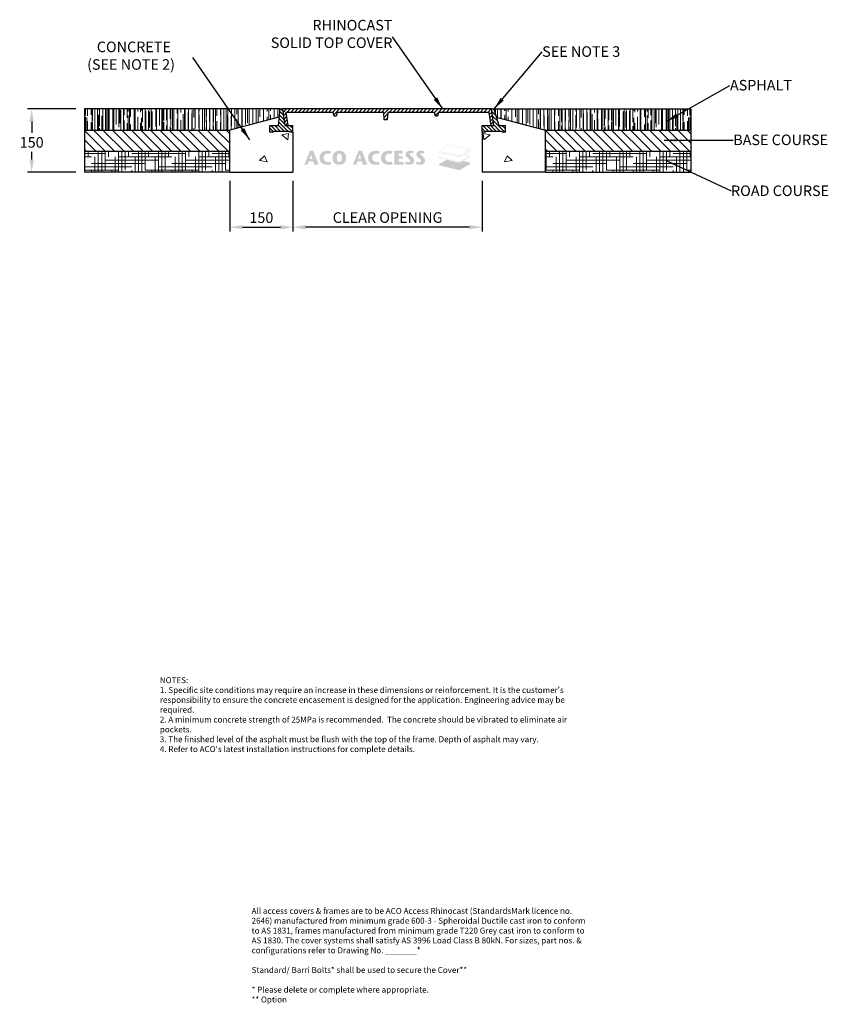
# Model space of a CAD drawing. Units: millimetres. Extents: x 897 to 2814, y 1136 to 3470.
import ezdxf

# ---------------------------------------------------------------- set-up
doc = ezdxf.new("R2010")
doc.units = ezdxf.units.MM
doc.layers.add('DETAIL', color=7, linetype='Continuous')
doc.layers.add('titles', color=7, linetype='Continuous')
for name, color, linetype, lineweight in [('DIMENSIONS', 7, 'Continuous', 0), ('HATCH', 7, 'Continuous', 0), ('NOTES', 7, 'Continuous', 0)]:
    doc.layers.add(name, color=color, linetype=linetype, lineweight=lineweight)
doc.styles.add('SLDTEXTSTYLE0', font='ARIAL.TTF')
doc.styles.add('TITLETEXT', font='ARIAL.TTF', dxfattribs={"height": 0.125})
doc.dimstyles.new('ACO1', dxfattribs={"dimscale": 0, "dimtxt": 25, "dimasz": 20, "dimexe": 2, "dimexo": 2, "dimgap": 10, "dimtad": 1, "dimtih": 1, "dimtoh": 1, "dimlfac": -1, "dimdsep": 46, "dimtxsty": 'SLDTEXTSTYLE0', "dimcen": 0, "dimclrd": 1, "dimclre": 1, "dimclrt": 256, "dimadec": 0, "dimazin": 0, "dimtfac": 0.6, "dimtofl": 0, "dimtmove": 0, "dimatfit": 3, "dimfxl": 0, "dimtolj": 1, "dimarcsym": 0})
doc.dimstyles.new('SLDDIMSTYLE0', dxfattribs={"dimtxt": 2.5, "dimasz": 30, "dimexe": 10, "dimexo": 30, "dimgap": 0.875, "dimtad": 0, "dimtih": 1, "dimtoh": 1, "dimzin": 12, "dimdsep": 46, "dimtxsty": 'SLDTEXTSTYLE0', "dimcen": 0.09, "dimclrd": 7, "dimclre": 7, "dimclrt": 7, "dimadec": 0, "dimazin": 0, "dimtfac": 1, "dimtofl": 0, "dimtmove": 0, "dimatfit": 1, "dimfxl": 0, "dimtolj": 1, "dimtzin": 12, "dimarcsym": 0})
pattern_1 = [(135, (6785.078, 2928.565), (4.490128, 4.490128), [])]

# ---------------------------------------------------------------- blocks, each defined once
blk = doc.blocks.new('Access Hatch')
at = {"layer": 'HATCH'}
h = blk.add_hatch(color=155, dxfattribs=at)
h.paths.add_polyline_path([(798.9, 872.7), (848.6, 902.1), (848.6, 909.1), (815.8, 917), (848.6, 936.4), (848.6, 941.9), (821.7, 948.4), (848.6, 964.2), (848.6, 970.8), (751.7, 994), (701.4, 964.4), (701.4, 958.4), (728.5, 951.9), (701.4, 935.9), (701.4, 930.5), (736.4, 922.1), (701.4, 901.5), (701.4, 896.1)])
h.paths.add_polyline_path([(798.4, 908.3), (798.4, 911.7), (702.4, 934.7), (702.4, 931.3)], flags=16)
h.paths.add_polyline_path([(799.4, 911.7), (799.4, 908.5), (847.6, 936.9), (847.6, 940.2)], flags=16)
h.paths.add_polyline_path([(702.8, 935.6), (798.9, 912.6), (847.4, 941.2), (820.5, 947.6), (799, 935), (729.9, 951.5)], flags=16)
h.paths.add_polyline_path([(702.4, 959.1), (798.4, 936.2), (798.4, 940.6), (702.4, 963.1)], flags=16)
h.paths.add_polyline_path([(702.8, 964), (798.9, 941.5), (847.4, 970.1), (751.8, 992.9)], flags=16)
h.paths.add_polyline_path([(799.4, 940.6), (799.4, 936.4), (847.6, 964.8), (847.6, 969)], flags=16)
h = blk.add_hatch(color=7, dxfattribs=at)
h.paths.add_polyline_path([(62.8, 898.6), (89.9, 964.9), (105.9, 964.9), (131.3, 898.6), (109.9, 898.6), (105.2, 915), (84, 915), (78.4, 898.6)])
h.paths.add_polyline_path([(87.7, 925.5), (102.1, 925.5), (95.5, 948.2)], flags=16)
h.paths.add_polyline_path([(185.9, 913.6), (179.8, 912.3), (173.6, 911.8), (165.9, 913.6), (161.8, 916.3), (157.9, 920.8), (155.7, 925.9), (154.8, 931.8), (155.5, 937.1), (157.6, 942.2), (161.1, 946.7), (164.5, 949.3), (169.2, 951.2), (173.6, 951.7), (179.3, 951.4), (185, 950.3), (190.1, 962.4), (182, 964.5), (173.6, 964.9), (166.3, 964.8), (160.4, 964), (154.3, 961.9), (150.5, 959.8), (146.6, 957.1), (141.5, 952.1), (138.5, 947.4), (136.7, 942.7), (135.7, 936.6), (135.3, 931.8), (135.6, 927.3), (136.2, 923.2), (137.3, 919), (139.7, 914), (142.5, 910.3), (146.6, 906.5), (150.2, 904), (153.1, 902.3), (159.4, 899.9), (165.6, 898.9), (170.2, 898.7), (173.6, 898.6), (178.3, 898.8), (183.1, 899.3), (186.8, 900.1), (190.1, 901.2)])
h.paths.add_polyline_path([(229.1, 898.6), (237.6, 899.3), (243.3, 901.2), (248.9, 904.6), (252.7, 907.9), (256.7, 913), (259.3, 918.5), (260.7, 924.2), (261.5, 931.8), (261.1, 936.4), (259.9, 943.3), (257.9, 948.4), (255.6, 952.2), (252.7, 955.7), (248.7, 959.1), (244.4, 961.8), (238.7, 964), (233.2, 964.8), (229.1, 964.9), (223.4, 964.7), (219.3, 964), (214.9, 962.3), (210.3, 959.7), (206.5, 956.6), (203.5, 953.4), (200.7, 949.2), (198.8, 945), (197.6, 939.9), (197.1, 936.1), (196.8, 931), (197.4, 925), (198.8, 918.8), (201.7, 912.8), (205.6, 907.9), (210.4, 903.8), (216.2, 900.7), (222.7, 899)])
h.paths.add_polyline_path([(229.1, 911.9), (231.9, 912.2), (233.4, 912.7), (235.6, 914), (237.6, 916.1), (239.2, 918.9), (240.1, 921.6), (240.7, 924.6), (241.1, 930.9), (241, 936.6), (240.3, 941.1), (239.2, 944.7), (237.3, 947.8), (235.7, 949.4), (233.1, 951), (230.4, 951.6), (229.1, 951.7), (226.9, 951.5), (224.4, 950.7), (222.2, 949.2), (220.3, 946.9), (218.6, 943.6), (217.6, 939.6), (217.2, 935.9), (217.1, 931.6), (217.3, 926.8), (218.2, 921.3), (219.5, 917.9), (221.6, 914.9), (223.4, 913.5), (225.4, 912.5), (227.5, 912)], flags=16)
h = blk.add_hatch(color=7, dxfattribs=at)
h.paths.add_polyline_path([(293.5, 898.6), (309.1, 898.6), (314.7, 915), (335.9, 915), (340.6, 898.6), (362, 898.6), (336.6, 964.9), (320.6, 964.9)])
h.paths.add_polyline_path([(318.4, 925.5), (332.8, 925.5), (326.2, 948.2)], flags=16)
for points in [[(416.3, 913.6), (410.2, 912.3), (404, 911.8), (399, 912.6), (393.8, 915), (390.4, 918.1), (388.1, 921.2), (386.2, 925.5), (385.5, 928.7), (385.2, 931.8), (385.5, 935.1), (386.5, 938.9), (388.8, 943.5), (390.8, 946), (393.3, 948.2), (395.6, 949.6), (398.4, 950.8), (402, 951.6), (404, 951.7), (407.2, 951.6), (409.7, 951.4), (412.6, 951), (415.4, 950.3), (420.5, 962.4), (416, 963.8), (412.4, 964.5), (407.3, 964.9), (404, 964.9), (399.2, 964.9), (395.3, 964.7), (389.9, 963.7), (385.6, 962.3), (381.3, 960.1), (378.4, 958.2), (377, 957.1), (374, 954.4), (371.8, 952), (369.6, 948.8), (367.9, 945.3), (366.8, 941.4), (366.1, 937.2), (365.8, 933.9), (365.8, 929.3), (366.4, 924.5), (367.4, 919.8), (369.9, 914.3), (373.6, 909.5), (376.2, 907.1), (381.2, 903.6), (386.3, 901.1), (392.4, 899.3), (398.9, 898.7), (405, 898.7), (411.4, 899), (416.2, 899.8), (420.5, 901.2)], [(490.6, 898.8), (534, 898.8), (534, 911.4), (510.2, 911.4), (510.2, 927.4), (529.6, 927.4), (529.6, 939.1), (510.2, 939.1), (510.2, 952.3), (530.1, 952.3), (530.1, 964.7), (490.6, 964.7)]]:
    blk.add_hatch(color=7, dxfattribs=at).paths.add_polyline_path(points)
h = blk.add_hatch(color=7, dxfattribs=at)
h.paths.add_polyline_path([(477.8, 913.6), (471.7, 912.3), (467.1, 911.9), (462.7, 912), (458.5, 913.3), (454.3, 915.8), (451.3, 918.8), (449.3, 921.7), (447.5, 925.9), (446.9, 929.3), (446.7, 931.8), (447.1, 935.7), (448.5, 940.3), (450.7, 944), (453.2, 946.9), (456.3, 949.2), (460.5, 951), (464.4, 951.7), (468.6, 951.6), (472.7, 951.2), (476.8, 950.3), (481.9, 962.4), (476.8, 964), (471.3, 964.7), (465.5, 964.9), (459.8, 964.9), (454.4, 964.4), (448.6, 962.9), (445, 961.3), (441.5, 959.3), (438.5, 957.1), (434.7, 953.6), (431.6, 949.6), (429, 944.2), (427.8, 939), (427.2, 931.8), (427.6, 926.2), (429.1, 919), (431.3, 914.5), (434.4, 910.3), (437.7, 907.1), (442.6, 903.6), (447, 901.4), (452, 899.7), (457.1, 898.9), (463.5, 898.6), (468.4, 898.7), (472.9, 899), (478.2, 900), (481.9, 901.2)])
h.paths.add_polyline_path([(539.8, 904.4), (546.2, 900.6), (551.1, 899.3), (555.8, 898.8), (560.6, 898.7), (566.6, 899), (573.2, 901), (577.5, 903.6), (581.1, 907.4), (583.4, 911.7), (584.4, 916.3), (584.4, 918.8), (583.8, 922.9), (582.3, 927), (579.7, 931), (576.1, 935), (572.9, 937.9), (569.6, 940.9), (566.4, 943.5), (563.6, 946), (562.5, 948.1), (562.5, 950.6), (563.6, 952.6), (565.6, 953.8), (568.1, 954.1), (570.2, 954), (572.8, 953.4), (574.9, 952.6), (577.5, 951.2), (582.6, 961.2), (579.1, 962.8), (575.5, 964), (572.1, 964.8), (568.1, 965.2), (564.6, 965.3), (561.2, 965.1), (557.7, 964.5), (552.7, 962.8), (549.1, 960.4), (546.6, 957.9), (544.5, 954.8), (543.4, 951.5), (543.2, 950.2), (543.2, 945.9), (544.5, 941.5), (547.2, 937.4), (550.6, 933.6), (554.3, 930.4), (557.2, 928), (561.9, 923.7), (564.1, 921), (565.1, 917), (564.2, 913.8), (561.8, 911.3), (559, 910.4), (556.7, 910.2), (553.1, 911), (549.7, 912.6), (546.4, 914.8)])
h.paths.add_polyline_path([(597.9, 914.8), (591.3, 904.4), (594.9, 902), (599.4, 900.1), (604.5, 899), (608.3, 898.7), (612.9, 898.7), (616.6, 898.9), (621.4, 899.7), (625.2, 901.2), (628.7, 903.4), (631.9, 906.5), (634.2, 910.3), (635.5, 914.3), (635.8, 918.8), (635.4, 922.2), (634.5, 925.3), (632.9, 928.4), (631, 931.2), (628.6, 933.9), (624.6, 937.7), (621.4, 940.5), (618.3, 943.1), (614.8, 946.3), (613.9, 948), (613.8, 949.7), (614.2, 951.3), (615.2, 952.8), (617.2, 953.8), (619.7, 954.1), (622.3, 953.9), (625.4, 953), (629, 951.2), (634.1, 961.2), (631.1, 962.6), (627.8, 963.8), (624.2, 964.6), (619.5, 965.2), (616.2, 965.3), (612.2, 965), (608.6, 964.4), (605.1, 963.2), (601.4, 961), (598.1, 958), (595.6, 954), (594.5, 948.7), (594.9, 944.8), (596, 941.5), (598.4, 937.6), (602.1, 933.7), (605.2, 930.8), (609.5, 927.3), (614.5, 922.5), (616.3, 919.3), (616.5, 916.3), (615.5, 913.5), (613.2, 911.4), (610.6, 910.4), (608.2, 910.3), (604.7, 911), (602.4, 911.9), (600.1, 913.2)])
edge = h.paths.add_edge_path()
edge.add_line((534.2, 898.6), (534.2, 911.6))
edge.add_line((534.2, 911.6), (510.4, 911.6))
edge.add_line((510.4, 911.6), (510.4, 927.2))
edge.add_line((510.4, 927.2), (529.8, 927.2))
edge.add_line((529.8, 927.2), (529.8, 939.3))
edge.add_line((529.8, 939.3), (510.4, 939.3))
edge.add_line((510.4, 939.3), (510.4, 952.1))
edge.add_line((510.4, 952.1), (530.3, 952.1))
edge.add_line((530.3, 952.1), (530.3, 964.9))
edge.add_line((530.3, 964.9), (490.4, 964.9))
edge.add_line((490.4, 964.9), (490.4, 898.6))
edge.add_line((490.4, 898.6), (534.2, 898.6))
blk = doc.blocks.new('*D28')
at = {"layer": 'Defpoints', "color": 0}
for p in [(1394.6, 3108.5), (1544.6, 3108.5), (1544.6, 2978.2)]:
    blk.add_point(p, dxfattribs=at)
at = {"layer": 'DIMENSIONS', "color": 0, "lineweight": -2}
for p, q in [((1394.6, 3088.5), (1394.6, 2968.2)), ((1544.6, 3088.5), (1544.6, 2968.2)), ((1424.6, 2978.2), (1514.6, 2978.2))]:
    blk.add_line(p, q, dxfattribs=at)
at = {"layer": 'DIMENSIONS', "color": 0}
for points in [[(1424.6, 2983.2), (1424.6, 2973.2), (1394.6, 2978.2)], [(1514.6, 2983.2), (1514.6, 2973.2), (1544.6, 2978.2)]]:
    blk.add_solid(points, dxfattribs=at)
at = {"layer": 'DIMENSIONS', "insert": (1469.6, 3000.9), "char_height": 25, "attachment_point": 5, "style": 'SLDTEXTSTYLE0'}
blk.add_mtext('\\A1;150', dxfattribs=at)
blk = doc.blocks.new('*D29')
at = {"layer": 'Defpoints', "color": 0}
for p in [(1544.6, 3108.5), (1993.3, 3108.5), (1544.6, 2978.2)]:
    blk.add_point(p, dxfattribs=at)
at = {"layer": 'DIMENSIONS', "color": 0, "lineweight": -2}
for p, q in [((1544.6, 3088.5), (1544.6, 2968.2)), ((1993.3, 3088.5), (1993.3, 2968.2)), ((1963.3, 2978.2), (1574.6, 2978.2))]:
    blk.add_line(p, q, dxfattribs=at)
at = {"layer": 'DIMENSIONS', "color": 0}
for points in [[(1574.6, 2983.2), (1574.6, 2973.2), (1544.6, 2978.2)], [(1963.3, 2983.2), (1963.3, 2973.2), (1993.3, 2978.2)]]:
    blk.add_solid(points, dxfattribs=at)
at = {"layer": 'DIMENSIONS', "insert": (1768.9, 3001.1), "char_height": 25, "attachment_point": 5, "style": 'SLDTEXTSTYLE0'}
blk.add_mtext('\\A1;CLEAR OPENING', dxfattribs=at)
blk = doc.blocks.new('*D30')
at = {"layer": 'Defpoints', "color": 0}
for p in [(1049.9, 3258.5), (925, 3108.5), (1049.9, 3108.5)]:
    blk.add_point(p, dxfattribs=at)
at = {"layer": 'DIMENSIONS', "color": 0, "lineweight": -2}
for p, q in [((1029.9, 3258.5), (915, 3258.5)), ((925, 3228.5), (925, 3202.1)), ((925, 3138.5), (925, 3156.6)), ((1029.9, 3108.5), (915, 3108.5))]:
    blk.add_line(p, q, dxfattribs=at)
at = {"layer": 'DIMENSIONS', "color": 0}
for points in [[(920, 3228.5), (930, 3228.5), (925, 3258.5)], [(920, 3138.5), (930, 3138.5), (925, 3108.5)]]:
    blk.add_solid(points, dxfattribs=at)
at = {"layer": 'DIMENSIONS', "insert": (925, 3179.3), "char_height": 25, "attachment_point": 5, "style": 'SLDTEXTSTYLE0'}
blk.add_mtext('\\A1;150', dxfattribs=at)

msp = doc.modelspace()

# ---------------------------------------------------------------- hatches: boundary and pattern name
at = {"layer": 'HATCH'}
h = msp.add_hatch(dxfattribs=at)
h.set_pattern_fill('AR-RROOF', color=256, scale=0.5, angle=90, style=0)
h.set_pattern_definition([(90, (32615.175, -838.153), (12.7, 27.94), [190.5, -25.4, 63.5, -12.7]), (90, (32621.525, -821.262), (16.891, -12.7), [38.1, -4.191, 76.2, -9.525]), (90, (32625.97, -831.803), (8.509, 66.04), [101.6, -17.78, 50.8, -12.7])])
h.paths.add_polyline_path([(1511.234, 3238.958), (1394.605, 3208.458), (1049.897, 3208.458), (1049.897, 3258.458), (1516.942, 3258.458)])
h = msp.add_hatch(dxfattribs=at)
h.set_pattern_fill('AR-CONC', color=256, angle=120, style=0)
h.set_pattern_definition([(170, (-529.16, 2575.33), (-77.289, 165.746), [19.05, -209.55]), (115, (-529.16, 2575.33), (-147.838, -126.05), [15.24, -167.64]), (220.451, (-535.6, 2589.14), (-225.127, 39.698), [16.19, -178.09]), (166.184, (-573.15, 2549.93), (-99.13, 255.782), [28.575, -314.325]), (216.636, (-581.4, 2571.24), (-332.98, 81.885), [24.285, -267.135]), (111.184, (-573.15, 2549.93), (-332.98, 81.886), [22.86, -251.46]), (141, (-574.85, 2578.27), (12.757, 182.435), [19.05, -209.55]), (86, (-574.85, 2578.27), (-190.412, -38.572), [15.24, -167.64]), (191.451, (-573.79, 2593.48), (-177.656, 143.863), [16.19, -178.09]), (157.5, (-529.16, 2575.326), (-74.7711, -39.6027), [0, -165.608, 0, -170.18, 0, -168.275]), (127.5, (-529.16, 2575.33), (-120.1688, 7.7772), [0, -97.028, 0, -161.798, 0, -64.135]), (87.5, (-500.836, 2526.27), (-62.834, 120.2893), [0, -63.5, 0, -198.12, 0, -262.89]), (77.5, (-488.14, 2504.28), (-96.0846, 115.5704), [0, -82.55, 0, -131.572, 0, -186.69])])
h.paths.add_polyline_path([(1394.605, 3258.458), (1394.605, 3108.458), (1544.605, 3108.458), (1544.605, 3203.462), (1537.939, 3203.462), (1535.939, 3205.462), (1498.271, 3205.462), (1496.271, 3203.462), (1489.605, 3203.462), (1489.605, 3219.458), (1510.568, 3219.458), (1513.942, 3258.458)])
h = msp.add_hatch(dxfattribs=at)
h.set_pattern_fill('ANSI31', color=256, scale=2, style=0)
h.set_pattern_definition(pattern_1)
h.paths.add_polyline_path([(1510.568, 3219.458), (1489.605, 3219.458), (1489.605, 3203.462), (1496.271, 3203.462), (1498.271, 3205.462), (1535.939, 3205.462), (1535.939, 3205.462), (1535.939, 3205.462), (1535.939, 3205.462), (1537.939, 3203.462), (1537.939, 3203.462), (1544.605, 3203.462), (1544.605, 3219.458), (1525.422, 3219.458), (1519.941, 3258.458), (1513.942, 3258.458)])
h = msp.add_hatch(dxfattribs=at)
h.set_pattern_fill('ANSI31', color=256, scale=2, angle=90, style=0)
h.set_pattern_definition([(45, (6785.078, 2928.565), (4.490128, -4.490128), [])])
h.paths.add_polyline_path([(1519.941, 3258.458), (1525.422, 3219.458), (1532.154, 3219.458), (1527.797, 3250.458), (1639.882, 3250.458), (1642.132, 3241.458), (1647.132, 3241.458), (1649.382, 3250.458), (1760.007, 3250.458), (1761.132, 3232.458), (1768.132, 3232.458), (1769.257, 3250.458), (1879.882, 3250.458), (1882.132, 3241.458), (1887.132, 3241.458), (1889.382, 3250.458), (2009.334, 3250.458), (2013.691, 3219.458), (2020.422, 3219.458), (2014.941, 3258.458)])
h = msp.add_hatch(dxfattribs=at)
h.set_pattern_fill('AR-CONC', color=256, angle=120, style=0)
h.set_pattern_definition([(10, (4058.42, 2575.33), (77.289, 165.746), [19.05, -209.55]), (65, (4058.42, 2575.33), (147.838, -126.05), [15.24, -167.64]), (319.549, (4064.86, 2589.14), (225.127, 39.698), [16.19, -178.09]), (13.816, (4102.41, 2549.93), (99.13, 255.782), [28.575, -314.325]), (323.364, (4110.67, 2571.24), (332.98, 81.885), [24.285, -267.135]), (68.816, (4102.41, 2549.93), (332.98, 81.886), [22.86, -251.46]), (39, (4104.12, 2578.27), (-12.757, 182.435), [19.05, -209.55]), (94, (4104.12, 2578.27), (190.412, -38.572), [15.24, -167.64]), (348.549, (4103.05, 2593.48), (177.656, 143.863), [16.19, -178.09]), (22.5, (4058.42, 2575.326), (74.7711, -39.6027), [0, -165.608, 0, -170.18, 0, -168.275]), (52.5, (4058.42, 2575.33), (120.1688, 7.7772), [0, -97.028, 0, -161.798, 0, -64.135]), (92.5, (4030.1, 2526.27), (62.834, 120.2893), [0, -63.5, 0, -198.12, 0, -262.89]), (102.5, (4017.4, 2504.28), (96.0846, 115.5704), [0, -82.55, 0, -131.572, 0, -186.69])])
h.paths.add_polyline_path([(2134.658, 3258.458), (2134.658, 3108.458), (1984.658, 3108.458), (1984.658, 3203.462), (1991.324, 3203.462), (1993.324, 3205.462), (2030.992, 3205.462), (2032.992, 3203.462), (2039.658, 3203.462), (2039.658, 3219.458), (2018.695, 3219.458), (2015.322, 3258.458)])
h = msp.add_hatch(dxfattribs=at)
h.set_pattern_fill('ANSI31', color=256, scale=2, style=0)
h.set_pattern_definition(pattern_1)
h.paths.add_polyline_path([(2039.612, 3205.458), (2039.611, 3205.458), (2041.611, 3203.458), (2048.277, 3203.458), (2048.277, 3219.458), (2032.356, 3219.458), (2020.941, 3258.458), (2014.941, 3258.458), (2020.422, 3219.458), (1993.277, 3219.458), (1993.277, 3203.458), (1999.943, 3203.458), (2001.943, 3205.458), (2001.943, 3205.458)])
h = msp.add_hatch(dxfattribs=at)
h.set_pattern_fill('AR-RROOF', color=256, scale=0.5, angle=90, style=0)
h.set_pattern_definition([(90, (-29077.293, -838.153), (-12.7, 27.94), [190.5, -25.4, 63.5, -12.7]), (90, (-29083.643, -821.262), (-16.891, -12.7), [38.1, -4.191, 76.2, -9.525]), (90, (-29088.088, -831.803), (-8.509, 66.04), [101.6, -17.78, 50.8, -12.7])])
h.paths.add_polyline_path([(2026.648, 3238.958), (2143.277, 3208.458), (2487.985, 3208.458), (2487.985, 3258.458), (2020.941, 3258.458)])
h = msp.add_hatch(dxfattribs=at)
h.set_pattern_fill('ANSI31', color=256, scale=5, angle=90, style=0)
h.set_pattern_definition([(135, (-13537.84, -950.805), (-11.22532, -11.22532), [])])
h.paths.add_polyline_path([(1049.897, 3208.458), (1394.605, 3208.458), (1394.605, 3158.458), (1049.897, 3158.458)])
h = msp.add_hatch(dxfattribs=at)
h.set_pattern_fill('ANSI31', color=256, scale=5, angle=90, style=0)
h.set_pattern_definition([(135, (-12444.46, -950.805), (-11.22532, -11.22532), [])])
h.paths.add_polyline_path([(2143.277, 3208.458), (2487.985, 3208.458), (2487.985, 3158.458), (2143.277, 3158.458)])
h = msp.add_hatch(dxfattribs=at)
h.set_pattern_fill('HOUND', color=256, scale=5, style=0)
h.set_pattern_definition([(0, (-13537.841, -950.8045), (31.75, 7.9375), [127, -63.5]), (90, (-13537.841, -950.8045), (-7.9375, -31.75), [127, -63.5])])
h.paths.add_polyline_path([(1049.897, 3158.458), (1394.605, 3158.458), (1394.605, 3108.458), (1049.897, 3108.458)])
h = msp.add_hatch(dxfattribs=at)
h.set_pattern_fill('HOUND', color=256, scale=5, style=0)
h.set_pattern_definition([(0, (-12444.461, -950.8045), (31.75, 7.9375), [127, -63.5]), (90, (-12444.461, -950.8045), (-7.9375, -31.75), [127, -63.5])])
h.paths.add_polyline_path([(2143.277, 3158.458), (2487.985, 3158.458), (2487.985, 3108.458), (2143.277, 3108.458)])

# ---------------------------------------------------------------- linework, layer by layer
at = {"layer": 'DETAIL'}
for p, q in [((1394.605, 3258.458), (1049.897, 3258.458)), ((1049.897, 3258.458), (1049.897, 3108.458)), ((1513.942, 3258.458), (1394.605, 3258.458)), ((1510.568, 3219.458), (1513.942, 3258.458)), ((1513.942, 3258.458), (1519.941, 3258.458)), ((2014.941, 3258.458), (1519.941, 3258.458)), ((1519.941, 3258.458), (1525.422, 3219.458)), ((1639.882, 3250.458), (1527.797, 3250.458)), ((1527.797, 3250.458), (1532.154, 3219.458)), ((1642.132, 3241.458), (1639.882, 3250.458)), ((1649.382, 3250.458), (1647.132, 3241.458)), ((1760.007, 3250.458), (1649.382, 3250.458)), ((1760.007, 3250.458), (1649.382, 3250.458)), ((1761.132, 3232.458), (1760.007, 3250.458)), ((1769.257, 3250.458), (1768.132, 3232.458)), ((1879.882, 3250.458), (1769.257, 3250.458)), ((1879.882, 3250.458), (1769.257, 3250.458)), ((1882.132, 3241.458), (1879.882, 3250.458)), ((1889.382, 3250.458), (1887.132, 3241.458)), ((2009.334, 3250.458), (1889.382, 3250.458)), ((2009.334, 3250.458), (2013.691, 3219.458)), ((2020.422, 3219.458), (2014.941, 3258.458)), ((2014.941, 3258.458), (2020.941, 3258.458)), ((2020.941, 3258.458), (2032.356, 3219.458)), ((2020.941, 3258.458), (2143.277, 3258.458)), ((2143.277, 3258.458), (2487.985, 3258.458)), ((2487.985, 3258.458), (2487.985, 3108.458)), ((1511.234, 3238.958), (1394.605, 3208.458)), ((1510.865, 3222.901), (1510.865, 3222.901)), ((1647.132, 3241.458), (1642.132, 3241.458)), ((1768.132, 3232.458), (1761.132, 3232.458)), ((1887.132, 3241.458), (1882.132, 3241.458)), ((2026.648, 3238.958), (2143.277, 3208.458)), ((2031.489, 3222.423), (2031.489, 3222.423)), ((1049.897, 3208.458), (1394.605, 3208.458)), ((1394.605, 3108.458), (1394.605, 3208.458)), ((1489.605, 3203.462), (1489.605, 3219.458)), ((1489.605, 3219.458), (1510.568, 3219.458)), ((1496.271, 3203.462), (1489.605, 3203.462)), ((1496.271, 3203.462), (1498.271, 3205.462)), ((1496.271, 3203.462), (1496.271, 3203.462)), ((1498.271, 3205.462), (1498.271, 3205.462)), ((1535.939, 3205.462), (1498.271, 3205.462)), ((1506.905, 3219.458), (1506.905, 3219.458)), ((1525.422, 3219.458), (1544.605, 3219.458)), ((1537.939, 3203.462), (1535.939, 3205.462)), ((1535.939, 3205.462), (1535.939, 3205.462)), ((1544.605, 3203.462), (1537.939, 3203.462)), ((1537.939, 3203.462), (1537.939, 3203.462)), ((1544.605, 3203.462), (1544.605, 3219.458)), ((1544.605, 3203.462), (1544.605, 3108.458)), ((1993.277, 3203.458), (1993.277, 3219.458)), ((1993.277, 3219.458), (2020.422, 3219.458)), ((1999.943, 3203.458), (1993.277, 3203.458)), ((1993.277, 3203.458), (1993.277, 3108.458)), ((1999.943, 3203.458), (2001.943, 3205.458)), ((1999.943, 3203.458), (1999.943, 3203.458)), ((2039.612, 3205.458), (2001.943, 3205.458)), ((2001.943, 3205.458), (2001.943, 3205.458)), ((2032.356, 3219.458), (2048.277, 3219.458)), ((2035.352, 3219.458), (2035.352, 3219.458)), ((2041.611, 3203.458), (2039.611, 3205.458)), ((2039.611, 3205.458), (2039.612, 3205.458)), ((2041.611, 3203.458), (2041.611, 3203.458)), ((2048.277, 3203.458), (2041.611, 3203.458)), ((2048.277, 3203.458), (2048.277, 3219.458)), ((2143.277, 3108.458), (2143.277, 3208.458)), ((2143.277, 3208.458), (2487.985, 3208.458)), ((1049.897, 3158.458), (1394.605, 3158.458)), ((2143.277, 3158.458), (2487.985, 3158.458)), ((1394.605, 3108.458), (1049.897, 3108.458)), ((1394.605, 3108.458), (1544.605, 3108.458)), ((2143.277, 3108.458), (1993.277, 3108.458)), ((2143.277, 3108.458), (2487.985, 3108.458))]:
    msp.add_line(p, q, dxfattribs=at)
at = {"layer": 'HATCH'}
for p in [(2143.277, 3208.458), (2143.277, 3158.458)]:
    msp.add_point(p, dxfattribs=at)

# ---------------------------------------------------------------- block references
at = {"layer": 'HATCH', "xscale": 0.5000000000001137, "yscale": 0.500000000001819, "zscale": 0.5}
msp.add_blockref('Access Hatch', (1539.868, 2676.89), dxfattribs=at)

# ---------------------------------------------------------------- texts
at = {"layer": 'NOTES', "char_height": 25, "style": 'SLDTEXTSTYLE0'}
for s, insert, attachment_point in [('RHINOCAST \\PSOLID TOP COVER', (1780.442, 3395.178), 9), ('   CONCRETE\\P(SEE NOTE 2)', (1056.472, 3418.11), 1), ('{\\fArial|b0|i0|c0|p0;SEE NOTE 3}', (2135.359, 3407.055), 1), ('ASPHALT', (2580.575, 3327.331), 1), ('BASE COURSE', (2588.44, 3197.805), 1), ('ROAD COURSE', (2583.198, 3077.142), 1)]:
    msp.add_mtext(s, dxfattribs=dict(at, insert=insert, attachment_point=attachment_point))
at = {"layer": 'titles', "char_height": 14, "attachment_point": 1, "style": 'TITLETEXT'}
for s, insert, width in [("\\pt980;NOTES:\\P\\ptz;1. Specific site conditions may require an increase in these dimensions or reinforcement. It is the customer's responsibility to ensure the concrete encasement is designed for the application. {\\fArial|b0|i1|c0|p34;Engineering advice may be required.}\\P2. A minimum concrete strength of 25MPa is recommended.  The concrete should be vibrated to eliminate air pockets.\\P3. The finished level of the asphalt must be flush with the top of the frame. Depth of asphalt may vary.\\P4. Refer to ACO's latest installation instructions for complete details.", (1228.842, 1911.575), 1017.47221), ('All access covers & frames are to be ACO Access Rhinocast (StandardsMark licence no. 2646) manufactured from minimum grade 600-3 - Spheroidal Ductile cast iron to conform to AS 1831, frames manufactured from minimum grade T220 Grey cast iron to conform to AS 1830. The cover systems shall satisfy AS 3996 Load Class B 80kN. For sizes, part nos. & configurations refer to Drawing No. _______* \\P\\PStandard/ Barri Bolts* shall be used to secure the Cover**\\P\\P* Please delete or complete where appropriate.\\P** Option', (1446.489, 1364.746), 808.70222)]:
    msp.add_mtext(s, dxfattribs=dict(at, insert=insert, width=width))

# ---------------------------------------------------------------- dimensions: what is measured, and where the dimension line sits
at = {"layer": 'DIMENSIONS'}
dim = msp.add_linear_dim(base=(924.974, 3108.458), p1=(1049.897, 3258.458), p2=(1049.897, 3108.458), angle=90, dimstyle='ACO1', override={"dimscale": 1, "dimasz": 30, "dimexe": 10, "dimexo": 20, "dimclrd": 0, "dimclre": 0}, dxfattribs=at)
dim.commit()
dim.dimension.update_dxf_attribs({"geometry": '*D30', "text_midpoint": (924.974, 3179.322), "dimtype": 160})
dim = msp.add_linear_dim(base=(1544.605, 2978.176), p1=(1394.605, 3108.458), p2=(1544.605, 3108.458), dimstyle='ACO1', override={"dimscale": 1, "dimasz": 30, "dimexe": 10, "dimexo": 20, "dimclrd": 0, "dimclre": 0}, dxfattribs=at)
dim.commit()
dim.dimension.update_dxf_attribs({"geometry": '*D28', "text_midpoint": (1469.605, 3000.94)})
dim = msp.add_linear_dim(base=(1544.605, 2978.176), p1=(1993.277, 3108.458), p2=(1544.605, 3108.458), text='CLEAR OPENING', dimstyle='ACO1', override={"dimscale": 1, "dimasz": 30, "dimexe": 10, "dimexo": 20, "dimclrd": 0, "dimclre": 0}, dxfattribs=at)
dim.commit()
dim.dimension.update_dxf_attribs({"geometry": '*D29', "text_midpoint": (1768.941, 3001.111)})

# ---------------------------------------------------------------- leaders
at = {"layer": 'NOTES'}
for points in [[(1899.675, 3258.458), (1780.442, 3429.167)], [(2021.33, 3258.72), (2135.359, 3394.112)], [(1442.004, 3185.68), (1307.052, 3380.658)], [(2429.554, 3228.765), (2580.575, 3314.404)], [(2424.822, 3184.625), (2588.44, 3184.879)], [(2429.71, 3136.148), (2583.198, 3064.215)]]:
    msp.add_leader(points, dimstyle='SLDDIMSTYLE0', dxfattribs=at)

doc.saveas('drawing.dxf')
